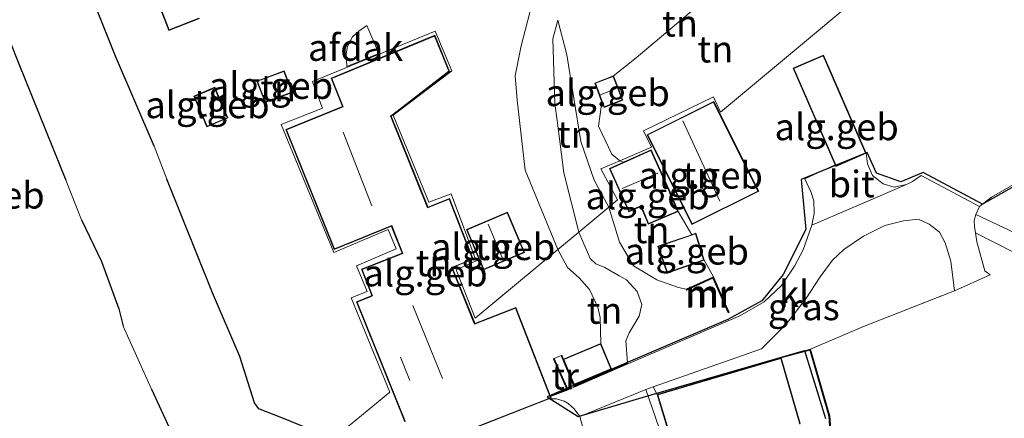
# Model space of a CAD drawing. Units: metres. Extents: x 203147 to 210003, y 449998 to 456250.
# Drawn here: x 204304 to 204396, y 450449 to 450486 of the extents above; entities that cross this region are included whole.
import ezdxf
from ezdxf.enums import TextEntityAlignment as Align

# ---------------------------------------------------------------- set-up
doc = ezdxf.new("R2010")
doc.units = ezdxf.units.M
doc.linetypes.add('IE-TERREINAFSCHEIDING', pattern=[10, 8, -2])
for name, color, linetype, lineweight in [('B-ME-AL-OVERIG-GV-B6', 7, 'BV-GELEIDERAIL', 18), ('B-ME-GW-KRUINLIJN-L-B1', 93, 'Continuous', 18), ('B-ME-GW-TEENLIJN-L-B1', 93, 'Continuous', 18), ('B-ME-IE-GRASLAND-GV-B6', 93, 'Continuous', 18), ('B-ME-IE-GRONDWERKLIJN-GROND_INGERICHT-GV-B6', 253, 'Continuous', 18), ('B-ME-IE-HULPGEOMETRIE-L-B1', 53, 'Continuous', 18), ('B-ME-IE-TERREINAFSCHEIDING-DOORGANG-L-B1', 8, 'IE-TERREINAFSCHEIDING-KUNSTMATIG-OPEN', 18), ('B-ME-IE-TERREINAFSCHEIDING-RASTERHEKWERK-L-B1', 8, 'IE-TERREINAFSCHEIDING', 18), ('B-ME-KG-KADASTRAAL-DAKRAND-L-B1', 13, 'Continuous', 18), ('B-ME-KG-KADASTRAAL-NOKLIJN-L-B1', 13, 'Continuous', 18), ('B-ME-MW-MUUR-GV-B6', 8, 'IE-TERREINAFSCHEIDING-KUNSTMATIG', 18), ('B-ME-MW-MUUR-L-B1', 8, 'IE-TERREINAFSCHEIDING-KUNSTMATIG', 18), ('B-ME-OG-BEBOUWING-GV-B6', 173, 'Continuous', 18), ('B-ME-VH-VERH_SOORT-BETON-OVERIG-GV-B6', 8, 'IE-TERREINAFSCHEIDING-NATUURLIJK-HOUTWAL', 18), ('B-ME-VH-VERH_SOORT-BITUMEN-GV-B6', 8, 'IE-TERREINAFSCHEIDING-NATUURLIJK-HOUTWAL', 18), ('B-ME-VH-VERH_SOORT-GV-B6', 8, 'Continuous', 18), ('B-ME-VH-VERH_SOORT-KLINKERS-GV-B6', 8, 'IE-TERREINAFSCHEIDING-NATUURLIJK-HOUTWAL', 18), ('B-ME-VH-VERH_SOORT-ONVERHARD-GV-B6', 8, 'Continuous', 18)]:
    doc.layers.add(name, color=color, linetype=linetype, lineweight=lineweight)
doc.layers.add('B-ME-IE-TERREINAFSCHEIDING-HAAG-L-B1', color=10, linetype='Continuous')
doc.layers.add('B-ME-KG-KADASTRAAL-OPNAMEDTMGRENS-L-B1', color=10, linetype='Continuous')
doc.styles.add('NLCS-ISO', font='NLCS-ISO.TTF')
doc.linetypes.add('BV-GELEIDERAIL', pattern='A,10,-3,[108,NLCS.SHX,S=1,R=0,X=0,Y=0],-3', length=16)
doc.linetypes.add('IE-TERREINAFSCHEIDING-KUNSTMATIG', pattern='A,4,[82,NLCS.SHX,S=0.75,R=90,X=0,Y=0],4,-2', length=10)
doc.linetypes.add('IE-TERREINAFSCHEIDING-KUNSTMATIG-OPEN', pattern='A,7,-1.5,[67,NLCS.SHX,S=0.75,R=0,X=0,Y=0],-1.5', length=10)
doc.linetypes.add('IE-TERREINAFSCHEIDING-NATUURLIJK-HOUTWAL', pattern='A,7,-1.5,[67,NLCS.SHX,S=0.75,R=45,X=0,Y=0],-1.5,7,-1.5,[70,NLCS.SHX,S=0.75,R=0,X=0,Y=0],-1.5', length=20)

msp = doc.modelspace()

# ---------------------------------------------------------------- linework, layer by layer
at = {"layer": 'B-ME-AL-OVERIG-GV-B6'}
msp.add_polyline3d([(204362.706, 450451.487, 11.833), (204363.931, 450447.854, 11.8083), (204364.363, 450438.768, 11.84), (204361.979, 450439.181, 11.8146), (204361.675, 450437.281, 11.8146), (204357.939, 450437.452, 11.7631), (204358.003, 450441.374, 11.7859), (204357.59, 450444.958, 11.772), (204356.473, 450448.965, 11.773), (204362.706, 450451.487, 11.833)], dxfattribs=at)
at = {"layer": 'B-ME-GW-KRUINLIJN-L-B1'}
for points in [[(204354.421, 450464.648, 12.823), (204351.352, 450472.113, 12.59), (204350.601, 450478.699, 12.533), (204350.4059, 450480.9982, 12.2449), (204350.9757, 450483.8147, 12.0528), (204352.1977, 450488.5479, 12.654)], [(204359.196, 450468.654, 11.785), (204357.825, 450471.195, 11.719), (204356.59, 450474.83, 11.702), (204355.278, 450482.969, 11.892), (204354.406, 450486.24, 11.913)], [(204359.196, 450468.654, 11.785), (204360.216, 450465.353, 11.839), (204361.536, 450463.143, 11.901), (204363.728, 450461.805, 11.817), (204365.754, 450461.078, 11.766), (204366.49, 450460.946, 11.722)], [(204354.421, 450464.648, 12.823), (204355.336, 450462.976, 12.777), (204356.417, 450462.004, 12.716), (204357.395, 450460.892, 12.592), (204358.182, 450459.239, 12.454), (204358.397, 450458.279, 12.604), (204358.4492, 450455.8322, 12.5991)]]:
    msp.add_polyline3d(points, dxfattribs=at)
at = {"layer": 'B-ME-GW-TEENLIJN-L-B1'}
for p, q in [((204360.241, 450473.014, 10.925), (204360.603, 450472.872, 10.925)), ((204367.0013, 450466.0571, 10.7311), (204365.7191, 450468.227, 10.7311)), ((204369.053, 450462.087, 10.679), (204368.1694, 450463.6566, 10.7311))]:
    msp.add_line(p, q, dxfattribs=at)
for points in [[(204389.674, 450494.259, 11.132), (204388.068, 450497.017, 11.44), (204386.493, 450498.18, 11.601), (204384.962, 450497.813, 11.65), (204377.431, 450493.845, 11.557), (204367.946, 450487.878, 11.604), (204361.788, 450482.697, 11.163), (204359.6575, 450480.9949, 11.1164)], [(204354.406, 450486.24, 11.913), (204353.931, 450484.481, 11.855), (204354.145, 450478.371, 11.927), (204354.3499, 450476.8058, 11.5909), (204354.996, 450471.871, 11.855), (204356.386, 450466.296, 11.814)], [(204358.5668, 450478.5208, 11.1164), (204358.233, 450476.274, 11.07), (204359.503, 450473.614, 11.04), (204360.241, 450473.014, 10.925)], [(204360.966, 450454.01, 11.85), (204360.816, 450456.06, 11.962), (204361.112, 450456.827, 11.957), (204362.069, 450458.403, 11.93), (204362.302, 450459.497, 11.861), (204361.867, 450460.706, 11.818), (204360.882, 450461.801, 11.855), (204360.176, 450462.201, 11.898), (204358.832, 450462.984, 11.879), (204357.983, 450463.327, 11.832), (204357.462, 450463.808, 11.818), (204356.386, 450466.296, 11.814)]]:
    msp.add_polyline3d(points, dxfattribs=at)
at = {"layer": 'B-ME-IE-GRASLAND-GV-B6'}
for points in [[(204398.9082, 450465.5225, 9.5027), (204393.734, 450467.955, 9.636), (204394.076, 450468.718, 9.675), (204395.2, 450469.6, 9.548), (204398.459, 450471.472, 9.56)], [(204391.708, 450460.777, 9.654), (204383.149, 450457.418, 9.979), (204378.186, 450455.297, 10.286), (204375.408, 450454.54, 10.916), (204375.431, 450454.464, 11.873), (204363.77, 450451.023, 11.873), (204363.38, 450451.76, 11.84), (204373.558, 450455.337, 11.036), (204375.875, 450457.634, 10.778), (204377.735, 450460.022, 10.359), (204379.069, 450462.094, 10.126), (204380.236, 450463.647, 10.078), (204381.308, 450464.673, 10.046), (204383.154, 450465.909, 9.961), (204385.169, 450466.906, 9.861), (204386.933, 450467.373, 9.769), (204388.339, 450467.51, 9.725), (204389.333, 450467.045, 9.629), (204390.302, 450466.306, 9.59), (204390.834, 450465.296, 9.569), (204391.357, 450463.579, 9.557), (204391.708, 450460.777, 9.654)], [(204380.86, 450436.774, 10.221), (204380.004, 450449.013, 10.109), (204378.186, 450455.297, 10.286), (204383.149, 450457.418, 9.979), (204391.708, 450460.777, 9.654), (204395.076, 450462.276, 9.572), (204394.558, 450462.666, 9.521), (204393.824, 450465.399, 9.551), (204393.6829, 450466.2307, 9.5757), (204400.8912, 450462.5552, 9.5026)]]:
    msp.add_polyline3d(points, dxfattribs=at)
at = {"layer": 'B-ME-IE-GRONDWERKLIJN-GROND_INGERICHT-GV-B6'}
for points in [[(204389.674, 450494.259, 11.132), (204369.699, 450477.59, 10.722), (204369.044, 450479.026, 10.722), (204362.472, 450475.819, 10.722), (204363.208, 450474.272, 10.925), (204360.241, 450473.014, 10.925), (204359.503, 450473.614, 11.04), (204358.233, 450476.274, 11.07), (204358.5668, 450478.5208, 11.1164), (204358.6805, 450478.2221, 11.1164), (204358.7573, 450478.0203, 11.1164), (204360.5326, 450478.6961, 11.1164), (204359.6575, 450480.9949, 11.1164), (204361.788, 450482.697, 11.163), (204367.946, 450487.878, 11.604), (204377.431, 450493.845, 11.557), (204384.962, 450497.813, 11.65), (204386.493, 450498.18, 11.601), (204388.068, 450497.017, 11.44), (204389.674, 450494.259, 11.132)], [(204331.0009, 450447.7898, 11.7408), (204328.4598, 450448.8504, 11.7855), (204326.3069, 450449.6882, 11.8703), (204325.9086, 450450.2344, 11.8934), (204324.5123, 450454.5991, 12.0094), (204321.938, 450460.6016, 12.1871), (204317.6556, 450471.2789, 12.303), (204316.4682, 450474.3956, 12.3648), (204312.8165, 450482.8494, 12.6585), (204308.3679, 450493.9945, 12.9213)], [(204398.459, 450471.472, 9.56), (204395.2, 450469.6, 9.548), (204394.076, 450468.718, 9.675), (204388.592, 450471.622, 9.832), (204387.768, 450471.056, 9.852), (204387.191, 450470.761, 9.86), (204386.039, 450470.526, 9.986), (204385.015, 450470.839, 10.035), (204384.014, 450471.615, 10.113), (204383.523, 450472.713, 10.238), (204383.406, 450473.708, 10.401), (204379.383, 450482.946, 10.401), (204376.54, 450481.708, 10.401), (204380.501, 450472.614, 10.386), (204377.636, 450471.306, 10.418), (204378.249, 450470.036, 10.28), (204378.491, 450469.246, 10.234), (204378.523, 450468.037, 10.183), (204378.284, 450466.951, 10.076), (204377.498, 450464.642, 10.168), (204376.66, 450463.112, 10.27), (204375.434, 450461.289, 10.433), (204373.818, 450459.741, 10.712), (204371.534, 450458.423, 11.037), (204361.007, 450453.915, 11.85), (204360.966, 450454.01, 11.85), (204360.816, 450456.06, 11.962), (204361.112, 450456.827, 11.957), (204362.069, 450458.403, 11.93), (204362.302, 450459.497, 11.861), (204361.867, 450460.706, 11.818), (204360.882, 450461.801, 11.855), (204360.176, 450462.201, 11.898), (204358.832, 450462.984, 11.879), (204357.983, 450463.327, 11.832), (204357.462, 450463.808, 11.818), (204356.386, 450466.296, 11.814), (204359.196, 450468.654, 11.785), (204360.216, 450465.353, 11.839), (204361.536, 450463.143, 11.901), (204363.728, 450461.805, 11.817), (204365.754, 450461.078, 11.766), (204366.49, 450460.946, 11.722), (204366.531, 450460.854, 11.959), (204369.002, 450461.955, 11.959), (204370.442, 450458.724, 11.959), (204370.534, 450458.765, 11.959), (204370.289, 450459.314, 10.882), (204369.053, 450462.087, 10.679), (204368.1694, 450463.6566, 10.7311), (204367.389, 450466.1873, 10.7311), (204367.0013, 450466.0571, 10.7311), (204365.7191, 450468.227, 10.7311), (204365.0054, 450470.0028, 10.751), (204363.199, 450474.036, 10.751), (204360.603, 450472.872, 10.925), (204360.241, 450473.014, 10.925), (204363.208, 450474.272, 10.925), (204362.472, 450475.819, 10.722), (204369.044, 450479.026, 10.722), (204369.699, 450477.59, 10.722), (204389.674, 450494.259, 11.132)], [(204315.706, 450490.768, 12.985), (204317.832, 450485.268, 12.985), (204320.73, 450486.386, 12.985)], [(204352.1977, 450488.5479, 12.654), (204350.9757, 450483.8147, 12.0528), (204350.4059, 450480.9982, 12.2449), (204350.601, 450478.699, 12.533), (204351.352, 450472.113, 12.59), (204354.421, 450464.648, 12.823), (204346.658, 450458.207, 12.935), (204344.858, 450462.759, 12.935), (204346.741, 450463.608, 12.935), (204344.381, 450469.883, 12.81), (204342.276, 450469.111, 12.81), (204338.936, 450477.297, 12.807), (204344.452, 450481.451, 12.807), (204342.888, 450485.201, 12.807), (204331.337, 450480.451, 12.807), (204331.41, 450480.259, 12.807), (204332.274, 450477.956, 12.807), (204328.395, 450476.419, 12.807), (204333.349, 450464.393, 12.821), (204338.46, 450466.556, 12.821), (204339.208, 450464.716, 12.821), (204335.492, 450463.114, 12.821), (204336.488, 450460.722, 12.821), (204334.988, 450460.132, 12.821), (204338.615, 450451.262, 12.821), (204332.748, 450446.4137, 11.745)], [(204367.946, 450487.878, 11.604), (204361.788, 450482.697, 11.163), (204359.6575, 450480.9949, 11.1164), (204357.8822, 450480.3191, 11.1164), (204358.5668, 450478.5208, 11.1164), (204358.233, 450476.274, 11.07), (204359.503, 450473.614, 11.04), (204360.241, 450473.014, 10.925), (204358.444, 450472.253, 10.925), (204360.014, 450469.338, 10.925), (204359.196, 450468.654, 11.785), (204357.825, 450471.195, 11.719), (204356.59, 450474.83, 11.702), (204355.278, 450482.969, 11.892), (204354.406, 450486.24, 11.913), (204353.931, 450484.481, 11.855), (204354.145, 450478.371, 11.927), (204354.3499, 450476.8058, 11.5909), (204354.996, 450471.871, 11.855), (204356.386, 450466.296, 11.814), (204354.421, 450464.648, 12.823), (204351.352, 450472.113, 12.59), (204350.601, 450478.699, 12.533), (204350.4059, 450480.9982, 12.2449), (204350.9757, 450483.8147, 12.0528), (204352.1977, 450488.5479, 12.654)], [(204359.196, 450468.654, 11.785), (204356.386, 450466.296, 11.814), (204354.996, 450471.871, 11.855), (204354.3499, 450476.8058, 11.5909), (204354.145, 450478.371, 11.927), (204353.931, 450484.481, 11.855), (204354.406, 450486.24, 11.913), (204355.278, 450482.969, 11.892), (204356.59, 450474.83, 11.702), (204357.825, 450471.195, 11.719), (204359.196, 450468.654, 11.785)], [(204332.748, 450446.4137, 11.745), (204338.615, 450451.262, 12.821), (204334.988, 450460.132, 12.821), (204336.488, 450460.722, 12.821), (204335.492, 450463.114, 12.821), (204339.208, 450464.716, 12.821), (204338.46, 450466.556, 12.821), (204333.349, 450464.393, 12.821), (204328.395, 450476.419, 12.807), (204332.274, 450477.956, 12.807), (204331.41, 450480.259, 12.807), (204331.337, 450480.451, 12.807), (204342.888, 450485.201, 12.807), (204344.452, 450481.451, 12.807), (204338.936, 450477.297, 12.807), (204342.276, 450469.111, 12.81), (204344.381, 450469.883, 12.81), (204346.741, 450463.608, 12.935), (204344.858, 450462.759, 12.935), (204346.658, 450458.207, 12.935), (204354.421, 450464.648, 12.823), (204355.336, 450462.976, 12.777), (204356.417, 450462.004, 12.716), (204357.395, 450460.892, 12.592), (204358.182, 450459.239, 12.454), (204358.397, 450458.279, 12.604), (204358.4492, 450455.8322, 12.5991), (204354.9471, 450454.3575, 12.5991)], [(204354.9471, 450454.3575, 12.5991), (204354.7991, 450454.7185, 12.5991), (204354.7145, 450454.6817, 12.5991), (204354.087, 450454.405, 12.5991), (204353.996, 450454.365, 12.5991), (204355.249, 450451.529, 12.919), (204353.7, 450450.938, 12.904), (204350.46, 450459.21, 12.61), (204346.615, 450457.705, 12.61), (204346.568, 450457.816, 12.61), (204344.491, 450462.962, 12.61), (204344.577, 450462.997, 12.61), (204346.466, 450463.74, 12.61), (204344.221, 450469.453, 12.61), (204342.202, 450468.659, 12.61), (204342.152, 450468.771, 12.61), (204338.765, 450477.148, 12.61), (204338.748, 450477.202, 12.61), (204344.225, 450481.404, 12.61), (204342.846, 450484.802, 12.61), (204333.116, 450480.771, 12.61), (204334.161, 450478.108, 12.61), (204334.077, 450478.072, 12.61), (204328.832, 450475.946, 12.61), (204333.399, 450464.671, 12.61), (204338.776, 450466.85, 12.61), (204338.818, 450466.735, 12.61), (204339.773, 450464.308, 12.61), (204335.965, 450462.81, 12.61), (204336.942, 450460.336, 12.61), (204336.854, 450460.296, 12.61), (204335.482, 450459.742, 12.61), (204340.028, 450448.467, 12.61)], [(204303.7449, 450482.1268, 12.8165), (204308.1668, 450471.1685, 12.506), (204309.6374, 450467.4669, 12.4715), (204311.5085, 450463.524, 12.4163), (204313.1251, 450459.0694, 12.2438), (204313.5615, 450457.4518, 12.2024), (204316.2026, 450451.5153, 12.1162), (204318.2238, 450447.168, 11.9081), (204318.3129, 450446.7316, 11.8866), (204318.2421, 450446.3472, 11.8866), (204317.8846, 450445.7951, 11.8866), (204316.7677, 450444.7715, 11.8507), (204316.0159, 450443.4437, 11.7933), (204316.0044, 450442.3538, 11.8005), (204315.8915, 450439.9709, 11.7862), (204316.3621, 450436.0131, 11.779), (204316.5377, 450435.4147, 11.4839), (204316.1957, 450435.2408, 11.4574), (204307.1535, 450431.6668, 11.4794), (204298.5048, 450428.3189, 11.6646)], [(204329.458, 450479.428, 12.602), (204328.678, 450481.456, 12.602), (204326.102, 450480.504, 12.602), (204326.883, 450478.476, 12.602), (204329.458, 450479.428, 12.602)], [(204322.1543, 450479.9132, 12.6633), (204320.2009, 450479.0827, 12.6633), (204321.4265, 450476.2, 12.6633), (204323.3799, 450477.0305, 12.6633), (204322.1543, 450479.9132, 12.6633)], [(204367.031, 450467.012, 10.507), (204373.3, 450470.14, 10.507), (204369.089, 450478.581, 10.507), (204362.82, 450475.454, 10.507), (204367.031, 450467.012, 10.507)], [(204368.1694, 450463.6566, 10.7311), (204369.053, 450462.087, 10.679), (204366.49, 450460.946, 11.722), (204365.754, 450461.078, 11.766), (204363.728, 450461.805, 11.817), (204361.536, 450463.143, 11.901), (204360.216, 450465.353, 11.839), (204359.196, 450468.654, 11.785), (204360.014, 450469.338, 10.925), (204358.444, 450472.253, 10.925), (204360.241, 450473.014, 10.925), (204360.603, 450472.872, 10.925), (204359.273, 450472.275, 10.751), (204361.094, 450468.216, 10.751), (204362.2234, 450468.7224, 10.9892), (204362.821, 450467.2907, 11.7984), (204362.9182, 450467.0578, 11.7984), (204365.7191, 450468.227, 10.7311), (204367.0013, 450466.0571, 10.7311), (204363.8293, 450464.9923, 10.7311), (204364.6901, 450462.4282, 10.7311), (204368.1694, 450463.6566, 10.7311)], [(204347.432, 450462.75, 12.604), (204351.283, 450464.376, 12.604), (204349.682, 450468.173, 12.604), (204345.831, 450466.547, 12.604), (204347.432, 450462.75, 12.604)], [(204360.966, 450454.01, 11.85), (204359.4865, 450453.3708, 12.5991), (204355.9806, 450451.8367, 12.5991), (204355.9423, 450451.93, 12.5991), (204359.4674, 450453.4144, 12.5991), (204358.4492, 450455.8322, 12.5991), (204358.397, 450458.279, 12.604), (204358.182, 450459.239, 12.454), (204357.395, 450460.892, 12.592), (204356.417, 450462.004, 12.716), (204355.336, 450462.976, 12.777), (204354.421, 450464.648, 12.823), (204356.386, 450466.296, 11.814), (204357.462, 450463.808, 11.818), (204357.983, 450463.327, 11.832), (204358.832, 450462.984, 11.879), (204360.176, 450462.201, 11.898), (204360.882, 450461.801, 11.855), (204361.867, 450460.706, 11.818), (204362.302, 450459.497, 11.861), (204362.069, 450458.403, 11.93), (204361.112, 450456.827, 11.957), (204360.816, 450456.06, 11.962), (204360.966, 450454.01, 11.85)]]:
    msp.add_polyline3d(points, dxfattribs=at)
at = {"layer": 'B-ME-IE-HULPGEOMETRIE-L-B1'}
msp.add_polyline3d([(204332.748, 450446.4137, 11.745), (204338.615, 450451.262, 12.821), (204334.988, 450460.132, 12.821), (204336.488, 450460.722, 12.821), (204335.492, 450463.114, 12.821), (204339.208, 450464.716, 12.821), (204338.46, 450466.556, 12.821), (204333.349, 450464.393, 12.821), (204328.395, 450476.419, 12.807), (204332.274, 450477.956, 12.807), (204331.41, 450480.259, 12.807), (204331.337, 450480.451, 12.807), (204342.888, 450485.201, 12.807), (204344.452, 450481.451, 12.807), (204338.936, 450477.297, 12.807), (204342.276, 450469.111, 12.81), (204344.381, 450469.883, 12.81), (204346.741, 450463.608, 12.935), (204344.858, 450462.759, 12.935), (204346.658, 450458.207, 12.935), (204354.421, 450464.648, 12.823), (204356.386, 450466.296, 11.814), (204359.196, 450468.654, 11.785), (204360.014, 450469.338, 10.925), (204358.444, 450472.253, 10.925), (204360.241, 450473.014, 10.925), (204363.208, 450474.272, 10.925), (204362.472, 450475.819, 10.722), (204369.044, 450479.026, 10.722), (204369.699, 450477.59, 10.722), (204389.674, 450494.259, 11.132)], dxfattribs=at)
at = {"layer": 'B-ME-IE-TERREINAFSCHEIDING-DOORGANG-L-B1'}
for p, q in [((204377.636, 450471.306, 10.418), (204380.501, 450472.614, 10.386)), ((204391.708, 450460.777, 9.654), (204395.076, 450462.276, 9.572))]:
    msp.add_line(p, q, dxfattribs=at)
at = {"layer": 'B-ME-IE-TERREINAFSCHEIDING-HAAG-L-B1'}
for points in [[(204316.4682, 450474.3956, 12.3648), (204312.8165, 450482.8494, 12.6585), (204308.3679, 450493.9945, 12.9213), (204308.0021, 450495.1749, 13.0604), (204308.1623, 450496.1771, 13.1299), (204308.6433, 450497.0829, 13.1917), (204310.8674, 450498.6841, 13.2149), (204311.2806, 450498.9233, 13.2227)], [(204294.8074, 450492.2274, 12.9959), (204295.922, 450492.4839, 12.989), (204297.2617, 450492.7071, 12.9959), (204298.0389, 450492.6472, 13.0097), (204298.6371, 450492.4565, 13.0166), (204299.377, 450492.0386, 13.0304), (204299.9657, 450491.2332, 13.0511), (204300.8487, 450489.3275, 13.0442), (204303.7449, 450482.1268, 12.8165), (204308.1668, 450471.1685, 12.506)], [(204332.748, 450446.4137, 11.745), (204332.5825, 450446.607, 11.7408), (204331.0009, 450447.7898, 11.7408), (204328.4598, 450448.8504, 11.7855), (204326.3069, 450449.6882, 11.8703), (204325.9086, 450450.2344, 11.8934), (204324.5123, 450454.5991, 12.0094), (204321.938, 450460.6016, 12.1871), (204317.6556, 450471.2789, 12.303)], [(204309.6374, 450467.4669, 12.4715), (204311.5085, 450463.524, 12.4163), (204313.1251, 450459.0694, 12.2438), (204313.5615, 450457.4518, 12.2024)], [(204316.2026, 450451.5153, 12.1162), (204318.2238, 450447.168, 11.9081), (204318.3129, 450446.7316, 11.8866), (204318.2421, 450446.3472, 11.8866), (204317.8846, 450445.7951, 11.8866), (204316.7677, 450444.7715, 11.8507), (204316.0159, 450443.4437, 11.7933), (204316.0044, 450442.3538, 11.8005), (204315.8915, 450439.9709, 11.7862)]]:
    msp.add_polyline3d(points, dxfattribs=at)
at = {"layer": 'B-ME-IE-TERREINAFSCHEIDING-RASTERHEKWERK-L-B1'}
msp.add_polyline3d([(204378.186, 450455.297, 10.286), (204383.149, 450457.418, 9.979), (204391.708, 450460.777, 9.654)], dxfattribs=at)
at = {"layer": 'B-ME-KG-KADASTRAAL-DAKRAND-L-B1'}
for points in [[(204315.771, 450490.74, 15.617), (204317.861, 450485.331, 15.65), (204320.666, 450486.415, 15.618)], [(204344.166, 450481.42, 15.591), (204342.819, 450484.736, 15.667), (204333.179, 450480.744, 15.239), (204334.226, 450478.078, 15.238), (204334.087, 450478.022, 17.984), (204328.896, 450475.919, 17.958), (204333.427, 450464.737, 17.949), (204338.801, 450466.914, 17.975), (204338.856, 450466.775, 15.219), (204339.837, 450464.28, 15.203), (204336.028, 450462.782, 15.228), (204337.003, 450460.302, 15.202), (204336.864, 450460.246, 17.96), (204335.546, 450459.714, 17.958), (204340.055, 450448.533, 17.821)], [(204380.589, 450472.536, 12.947), (204376.606, 450481.682, 12.945), (204379.357, 450482.88, 12.987), (204383.34, 450473.734, 12.988), (204380.589, 450472.536, 12.947)], [(204326.166, 450480.477, 14.9321), (204328.648, 450481.3941, 15.0428), (204329.395, 450479.455, 14.3741), (204326.913, 450478.537, 14.2631), (204326.166, 450480.477, 14.9321)], [(204341.327, 450445.872, 15.146), (204353.73, 450450.729, 15.205), (204350.432, 450459.144, 15.518), (204346.587, 450457.638, 15.499), (204346.53, 450457.777, 17.898), (204344.427, 450462.992, 17.964), (204344.567, 450463.047, 15.207), (204346.403, 450463.768, 15.209), (204344.193, 450469.388, 15.216), (204342.171, 450468.593, 15.218), (204342.114, 450468.732, 17.992), (204338.838, 450476.822, 17.999), (204338.679, 450477.211, 15.199), (204338.889, 450477.371, 15.199), (204344.166, 450481.42, 15.591)], [(204358.7863, 450478.0848, 12.8718), (204357.9467, 450480.2901, 12.938), (204359.6285, 450480.9304, 12.938), (204360.4681, 450478.7251, 12.938), (204358.7863, 450478.0848, 12.8718)], [(204320.2665, 450479.0562, 14.8609), (204321.4529, 450476.2656, 14.8609), (204323.3143, 450477.0569, 14.8609), (204322.1278, 450479.8476, 14.8609), (204320.2665, 450479.0562, 14.8609)], [(204367.053, 450467.08, 12.842), (204362.887, 450475.432, 12.884), (204369.067, 450478.514, 12.826), (204373.233, 450470.162, 12.784), (204367.053, 450467.08, 12.842)], [(204362.2496, 450468.7894, 12.8672), (204362.945, 450467.1232, 12.6631), (204365.6537, 450468.2539, 12.6159), (204364.9284, 450469.9915, 12.8219), (204364.954, 450470.003, 12.822), (204363.174, 450473.97, 12.957), (204359.339, 450472.25, 12.944), (204361.119, 450468.282, 12.809), (204362.1863, 450468.7612, 12.8128), (204362.2496, 450468.7894, 12.8672)], [(204347.458, 450462.816, 14.568), (204345.896, 450466.52, 14.739), (204349.655, 450468.107, 14.706), (204351.218, 450464.403, 14.535), (204347.458, 450462.816, 14.568)], [(204364.7213, 450462.4923, 12.975), (204363.8927, 450464.9608, 12.6173), (204367.3563, 450466.1236, 12.6173), (204368.1075, 450463.6878, 12.8707), (204364.7213, 450462.4923, 12.975)], [(204358.4225, 450455.7668, 14.7635), (204359.4019, 450453.4411, 14.7461), (204355.962, 450451.9925, 14.5896), (204354.9826, 450454.3181, 14.5722), (204358.4225, 450455.7668, 14.7635)], [(204377.157, 450448.237, 20.495), (204375.397, 450454.401, 20.58), (204363.832, 450450.989, 20.586), (204364.812, 450447.713, 20.536)]]:
    msp.add_polyline3d(points, dxfattribs=at)
at = {"layer": 'B-ME-KG-KADASTRAAL-NOKLIJN-L-B1'}
for p, q in [((204358.4435, 450479.1973, 13.352), (204359.8882, 450479.806, 13.3371)), ((204369.657, 450469.216, 14.104), (204366.174, 450476.773, 14.175)), ((204334.223, 450475.7, 21.13), (204336.915, 450468.761, 21.088)), ((204363.822, 450471.828, 13.486), (204360.458, 450470.394, 13.432)), ((204349.185, 450463.905, 15.175), (204347.879, 450467.044, 15.204)), ((204340.771, 450459.413, 21.125), (204343.559, 450452.532, 21.104)), ((204339.617, 450454.552, 19.241), (204340.513, 450452.36, 19.241))]:
    msp.add_line(p, q, dxfattribs=at)
at = {"layer": 'B-ME-KG-KADASTRAAL-OPNAMEDTMGRENS-L-B1'}
msp.add_polyline3d([(204399.7491, 450471.9753, 10.2643), (204394.3394, 450468.9369, 9.7988), (204388.7707, 450471.8979, 9.9708), (204386.6579, 450471.0259, 9.9278), (204384.3857, 450471.8557, 10.0998), (204383.5061, 450473.7935, 10.4008), (204377.2869, 450471.2309, 10.3148), (204377.7246, 450466.5364, 10.2718), (204375.611, 450462.304, 10.7018), (204373.6044, 450459.8495, 10.9168), (204370.4008, 450458.0901, 11.0888), (204353.4273, 450450.8253, 11.9058), (204356.3257, 450448.9453, 11.9058), (204363.194, 450450.9829, 11.9058), (204377.6079, 450455.1744, 12.2068), (204379.5828, 450448.7805, 12.2068)], dxfattribs=at)
at = {"layer": 'B-ME-MW-MUUR-GV-B6'}
for points in [[(204366.49, 450460.946, 11.722), (204369.053, 450462.087, 10.679), (204370.289, 450459.314, 10.882), (204370.534, 450458.765, 11.959), (204370.442, 450458.724, 11.959), (204369.002, 450461.955, 11.959), (204366.531, 450460.854, 11.959), (204366.49, 450460.946, 11.722)], [(204363.19, 450399.75, 10.026), (204363.127, 450399.829, 11.96), (204367.106, 450403.615, 11.935), (204374.581, 450414.749, 11.848), (204379.078, 450426.107, 11.949), (204380.759, 450436.778, 11.949), (204379.905, 450448.995, 11.949), (204378.116, 450455.191, 11.949), (204375.431, 450454.464, 11.873), (204375.408, 450454.54, 10.916), (204378.186, 450455.297, 10.286), (204380.004, 450449.013, 10.109), (204380.86, 450436.774, 10.221), (204379.175, 450426.081, 10.182), (204374.669, 450414.703, 10.125), (204371.669, 450410.233, 10.021), (204371.035, 450409.289, 9.8), (204370.132, 450407.944, 10.146), (204367.183, 450403.55, 10.037), (204363.19, 450399.75, 10.026)], [(204353.737, 450450.845, 11.888), (204353.7, 450450.938, 12.904), (204355.249, 450451.529, 12.919), (204353.996, 450454.365, 12.5991), (204354.087, 450454.405, 12.5991), (204355.383, 450451.473, 11.888), (204353.737, 450450.845, 11.888)], [(204354.9471, 450454.3575, 12.5991), (204355.9423, 450451.93, 12.5991), (204355.9806, 450451.8367, 12.5991), (204359.4865, 450453.3708, 12.5991), (204360.966, 450454.01, 11.85), (204361.007, 450453.915, 11.85), (204355.9424, 450451.7267, 11.888), (204354.7145, 450454.6817, 12.5991), (204354.7991, 450454.7185, 12.5991), (204354.9471, 450454.3575, 12.5991)]]:
    msp.add_polyline3d(points, dxfattribs=at)
at = {"layer": 'B-ME-MW-MUUR-L-B1'}
for points in [[(204366.5105, 450460.9, 11.959), (204369.0275, 450462.0215, 11.959), (204370.488, 450458.7445, 11.959)], [(204366.531, 450460.854, 11.959), (204369.002, 450461.955, 11.959), (204370.442, 450458.724, 11.959)], [(204363.1639, 450399.7827, 11.9861), (204367.1432, 450403.5837, 11.935), (204374.624, 450414.7264, 11.848), (204379.1249, 450426.0942, 11.949), (204380.8076, 450436.7759, 11.949), (204379.9529, 450449.0035, 11.949), (204378.1516, 450455.2418, 11.949), (204375.4195, 450454.502, 11.873)], [(204353.7184, 450450.8918, 12.904), (204355.3156, 450451.5012, 12.919), (204354.0415, 450454.385, 12.5991)], [(204360.9865, 450453.9625, 11.85), (204359.5071, 450453.3234, 12.5991), (204355.9615, 450451.7817, 12.2436), (204354.8992, 450454.3379, 12.5991), (204354.7516, 450454.6979, 12.5991)]]:
    msp.add_polyline3d(points, dxfattribs=at)
at = {"layer": 'B-ME-OG-BEBOUWING-GV-B6'}
for points in [[(204320.73, 450486.386, 12.985), (204317.832, 450485.268, 12.985), (204315.706, 450490.768, 12.985)], [(204334.564, 450481.884, 14.727), (204334.525, 450483.052, 14.744), (204334.643, 450483.75, 14.733), (204335.109, 450484.666, 14.738), (204335.715, 450485.187, 14.738), (204336.473, 450485.717, 14.738), (204337.577, 450483.086, 14.766), (204334.564, 450481.884, 14.727)], [(204340.028, 450448.467, 12.61), (204335.482, 450459.742, 12.61), (204336.854, 450460.296, 12.61), (204336.942, 450460.336, 12.61), (204335.965, 450462.81, 12.61), (204339.773, 450464.308, 12.61), (204338.818, 450466.735, 12.61), (204338.776, 450466.85, 12.61), (204333.399, 450464.671, 12.61), (204328.832, 450475.946, 12.61), (204334.077, 450478.072, 12.61), (204334.161, 450478.108, 12.61), (204333.116, 450480.771, 12.61), (204342.846, 450484.802, 12.61), (204344.225, 450481.404, 12.61), (204338.748, 450477.202, 12.61), (204338.765, 450477.148, 12.61), (204342.152, 450468.771, 12.61), (204342.202, 450468.659, 12.61), (204344.221, 450469.453, 12.61), (204346.466, 450463.74, 12.61), (204344.577, 450462.997, 12.61), (204344.491, 450462.962, 12.61), (204346.568, 450457.816, 12.61), (204346.615, 450457.705, 12.61), (204350.46, 450459.21, 12.61), (204353.7, 450450.938, 12.904), (204353.737, 450450.845, 11.888)], [(204383.406, 450473.708, 10.401), (204380.563, 450472.47, 10.401), (204380.501, 450472.614, 10.386), (204376.54, 450481.708, 10.401), (204379.383, 450482.946, 10.401), (204383.406, 450473.708, 10.401)], [(204326.102, 450480.504, 12.602), (204328.678, 450481.456, 12.602), (204329.458, 450479.428, 12.602), (204326.883, 450478.476, 12.602), (204326.102, 450480.504, 12.602)], [(204359.6575, 450480.9949, 11.1164), (204360.5326, 450478.6961, 11.1164), (204358.7573, 450478.0203, 11.1164), (204358.6805, 450478.2221, 11.1164), (204358.5668, 450478.5208, 11.1164), (204357.8822, 450480.3191, 11.1164), (204359.6575, 450480.9949, 11.1164)], [(204320.2009, 450479.0827, 12.6633), (204322.1543, 450479.9132, 12.6633), (204323.3799, 450477.0305, 12.6633), (204321.4265, 450476.2, 12.6633), (204320.2009, 450479.0827, 12.6633)], [(204367.031, 450467.012, 10.507), (204362.82, 450475.454, 10.507), (204369.089, 450478.581, 10.507), (204373.3, 450470.14, 10.507), (204367.031, 450467.012, 10.507)], [(204365.7191, 450468.227, 10.7311), (204362.9182, 450467.0578, 11.7984), (204362.821, 450467.2907, 11.7984), (204362.2234, 450468.7224, 10.9892), (204361.094, 450468.216, 10.751), (204359.273, 450472.275, 10.751), (204360.603, 450472.872, 10.925), (204363.199, 450474.036, 10.751), (204365.0054, 450470.0028, 10.751), (204365.7191, 450468.227, 10.7311)], [(204347.432, 450462.75, 12.604), (204345.831, 450466.547, 12.604), (204349.682, 450468.173, 12.604), (204351.283, 450464.376, 12.604), (204347.432, 450462.75, 12.604)], [(204368.1694, 450463.6566, 10.7311), (204364.6901, 450462.4282, 10.7311), (204363.8293, 450464.9923, 10.7311), (204367.0013, 450466.0571, 10.7311), (204367.389, 450466.1873, 10.7311), (204368.1694, 450463.6566, 10.7311)], [(204354.9471, 450454.3575, 12.5991), (204358.4492, 450455.8322, 12.5991), (204359.4674, 450453.4144, 12.5991), (204355.9423, 450451.93, 12.5991), (204354.9471, 450454.3575, 12.5991)], [(204355.383, 450451.473, 11.888), (204354.087, 450454.405, 12.5991), (204354.7145, 450454.6817, 12.5991), (204355.9424, 450451.7267, 11.888), (204355.383, 450451.473, 11.888)], [(204364.763, 450447.704, 11.873), (204363.77, 450451.023, 11.873), (204375.431, 450454.464, 11.873)], [(204375.431, 450454.464, 11.873), (204377.194, 450448.291, 11.873)], [(204353.737, 450450.845, 11.888), (204353.793, 450450.701, 12.61), (204353.56, 450450.61, 11.888), (204341.299, 450445.806, 11.7115)]]:
    msp.add_polyline3d(points, dxfattribs=at)
at = {"layer": 'B-ME-VH-VERH_SOORT-BETON-OVERIG-GV-B6'}
msp.add_polyline3d([(204377.194, 450448.291, 11.873), (204375.431, 450454.464, 11.873), (204378.116, 450455.191, 11.949), (204379.905, 450448.995, 11.949), (204380.759, 450436.778, 11.949)], dxfattribs=at)
at = {"layer": 'B-ME-VH-VERH_SOORT-BITUMEN-GV-B6'}
msp.add_polyline3d([(204387.191, 450470.761, 9.86), (204378.284, 450466.951, 10.076), (204378.523, 450468.037, 10.183), (204378.491, 450469.246, 10.234), (204378.249, 450470.036, 10.28), (204377.636, 450471.306, 10.418), (204380.501, 450472.614, 10.386), (204380.563, 450472.47, 10.401), (204383.406, 450473.708, 10.401), (204383.523, 450472.713, 10.238), (204384.014, 450471.615, 10.113), (204385.015, 450470.839, 10.035), (204386.039, 450470.526, 9.986), (204387.191, 450470.761, 9.86)], dxfattribs=at)
at = {"layer": 'B-ME-VH-VERH_SOORT-GV-B6'}
for points in [[(204308.3679, 450493.9945, 12.9213), (204312.8165, 450482.8494, 12.6585), (204316.4682, 450474.3956, 12.3648), (204317.6556, 450471.2789, 12.303), (204321.938, 450460.6016, 12.1871), (204324.5123, 450454.5991, 12.0094), (204325.9086, 450450.2344, 11.8934), (204326.3069, 450449.6882, 11.8703), (204328.4598, 450448.8504, 11.7855), (204331.0009, 450447.7898, 11.7408), (204332.5825, 450446.607, 11.7408), (204332.748, 450446.4137, 11.745), (204307.899, 450425.905, 11.83), (204307.4693, 450425.4997, 11.7947), (204300.94, 450419.777, 11.664)], [(204298.5048, 450428.3189, 11.6646), (204307.1535, 450431.6668, 11.4794), (204316.1957, 450435.2408, 11.4574), (204316.5377, 450435.4147, 11.4839), (204316.3621, 450436.0131, 11.779), (204315.8915, 450439.9709, 11.7862), (204316.0044, 450442.3538, 11.8005), (204316.0159, 450443.4437, 11.7933), (204316.7677, 450444.7715, 11.8507), (204317.8846, 450445.7951, 11.8866), (204318.2421, 450446.3472, 11.8866), (204318.3129, 450446.7316, 11.8866), (204318.2238, 450447.168, 11.9081), (204316.2026, 450451.5153, 12.1162), (204313.5615, 450457.4518, 12.2024), (204313.1251, 450459.0694, 12.2438), (204311.5085, 450463.524, 12.4163), (204309.6374, 450467.4669, 12.4715), (204308.1668, 450471.1685, 12.506), (204303.7449, 450482.1268, 12.8165)], [(204363.931, 450447.854, 11.8083), (204362.706, 450451.487, 11.833), (204363.38, 450451.76, 11.84), (204363.77, 450451.023, 11.873), (204364.763, 450447.704, 11.873)], [(204341.299, 450445.806, 11.7115), (204353.56, 450450.61, 11.888), (204354.289, 450450.623, 11.888), (204355, 450450.407, 11.888), (204355.399, 450450.183, 11.888), (204355.952, 450449.679, 11.888), (204356.473, 450448.965, 11.773), (204357.59, 450444.958, 11.772)]]:
    msp.add_polyline3d(points, dxfattribs=at)
at = {"layer": 'B-ME-VH-VERH_SOORT-KLINKERS-GV-B6'}
msp.add_polyline3d([(204355.383, 450451.473, 11.888), (204355.9424, 450451.7267, 11.888), (204361.007, 450453.915, 11.85), (204371.534, 450458.423, 11.037), (204373.818, 450459.741, 10.712), (204375.434, 450461.289, 10.433), (204376.66, 450463.112, 10.27), (204377.498, 450464.642, 10.168), (204378.284, 450466.951, 10.076), (204387.191, 450470.761, 9.86), (204387.768, 450471.056, 9.852), (204388.592, 450471.622, 9.832), (204394.076, 450468.718, 9.675), (204393.734, 450467.955, 9.636), (204393.567, 450467.39, 9.595), (204393.584, 450466.814, 9.593), (204393.6829, 450466.2307, 9.5757), (204393.824, 450465.399, 9.551), (204394.558, 450462.666, 9.521), (204395.076, 450462.276, 9.572), (204391.708, 450460.777, 9.654), (204391.357, 450463.579, 9.557), (204390.834, 450465.296, 9.569), (204390.302, 450466.306, 9.59), (204389.333, 450467.045, 9.629), (204388.339, 450467.51, 9.725), (204386.933, 450467.373, 9.769), (204385.169, 450466.906, 9.861), (204383.154, 450465.909, 9.961), (204381.308, 450464.673, 10.046), (204380.236, 450463.647, 10.078), (204379.069, 450462.094, 10.126), (204377.735, 450460.022, 10.359), (204375.875, 450457.634, 10.778), (204373.558, 450455.337, 11.036), (204363.38, 450451.76, 11.84), (204362.706, 450451.487, 11.833), (204356.473, 450448.965, 11.773), (204355.952, 450449.679, 11.888), (204355.399, 450450.183, 11.888), (204355, 450450.407, 11.888), (204354.289, 450450.623, 11.888), (204353.56, 450450.61, 11.888), (204353.793, 450450.701, 12.61), (204353.737, 450450.845, 11.888), (204355.383, 450451.473, 11.888)], dxfattribs=at)
at = {"layer": 'B-ME-VH-VERH_SOORT-ONVERHARD-GV-B6'}
msp.add_polyline3d([(204393.6829, 450466.2307, 9.5757), (204393.584, 450466.814, 9.593), (204393.567, 450467.39, 9.595), (204393.734, 450467.955, 9.636), (204398.9082, 450465.5225, 9.5027), (204406.8212, 450461.0722, 9.2996), (204407.5323, 450460.4712, 9.2361), (204408.5678, 450459.2663, 9.2297), (204413.1405, 450450.7928, 8.7028), (204416.786, 450444.0894, 8.3601), (204418.4786, 450440.8392, 8.1491), (204417.501, 450440.4348, 8.1546), (204416.7307, 450441.7499, 8.3227), (204415.2647, 450444.5476, 8.4268), (204412.2438, 450450.6175, 8.7472), (204409.4992, 450455.496, 9.0456), (204407.411, 450458.7915, 9.2043), (204407.1011, 450459.088, 9.2741), (204405.0845, 450460.3716, 9.4265), (204400.8912, 450462.5552, 9.5026), (204393.6829, 450466.2307, 9.5757)], dxfattribs=at)

# ---------------------------------------------------------------- texts
at = {"layer": 'B-ME-IE-GRASLAND-GV-B6', "ltscale": 0.2, "style": 'NLCS-ISO'}
msp.add_text('gras', height=2.5, dxfattribs=at).set_placement((204377.544, 450459.2665), align=Align.MIDDLE_CENTER)
at = {"layer": 'B-ME-IE-GRONDWERKLIJN-GROND_INGERICHT-GV-B6', "ltscale": 0.2, "style": 'NLCS-ISO'}
for p in [(204365.9102, 450485.9375), (204369.2315, 450483.5006), (204328.1158, 450479.8584), (204321.8632, 450478.4279), (204356.0272, 450475.4879), (204367.8542, 450471.6398), (204363.2356, 450466.5056), (204348.332, 450464.9192), (204342.733, 450463.4025), (204358.8039, 450458.9313)]:
    msp.add_text('tn', height=2.5, dxfattribs=at).set_placement(p, align=Align.MIDDLE_CENTER)
at = {"layer": 'B-ME-MW-MUUR-GV-B6', "ltscale": 0.2, "style": 'NLCS-ISO'}
msp.add_text('mr', height=2.5, dxfattribs=at).set_placement((204368.6039, 450460.4489), align=Align.MIDDLE_CENTER)
at = {"layer": 'B-ME-MW-MUUR-L-B1', "ltscale": 0.2, "style": 'NLCS-ISO'}
for p in [(204368.6583, 450460.511), (204368.6753, 450460.5553)]:
    msp.add_text('mr', height=2.5, dxfattribs=at).set_placement(p, align=Align.MIDDLE_CENTER)
at = {"layer": 'B-ME-OG-BEBOUWING-GV-B6', "ltscale": 0.2, "style": 'NLCS-ISO'}
for s, p in [('afdak', (204335.3962, 450483.6532)), ('alg.geb', (204327.4446, 450480.0736)), ('alg.geb', (204359.1049, 450479.3955)), ('alg.geb', (204321.4725, 450478.2618)), ('alg.geb', (204380.6332, 450476.1923)), ('alg.geb', (204367.8542, 450471.6398)), ('alg.geb', (204300.323, 450469.7632)), ('alg.geb', (204362.8575, 450469.6927)), ('alg.geb', (204348.332, 450464.9192)), ('alg.geb', (204366.5414, 450464.4963)), ('alg.geb', (204341.979, 450462.442)), ('tr', (204355.102, 450452.7519))]:
    msp.add_text(s, height=2.5, dxfattribs=at).set_placement(p, align=Align.MIDDLE_CENTER)
at = {"layer": 'B-ME-VH-VERH_SOORT-BITUMEN-GV-B6', "ltscale": 0.2, "style": 'NLCS-ISO'}
msp.add_text('bit', height=2.5, dxfattribs=at).set_placement((204382.0447, 450470.8274), align=Align.MIDDLE_CENTER)
at = {"layer": 'B-ME-VH-VERH_SOORT-KLINKERS-GV-B6', "ltscale": 0.2, "style": 'NLCS-ISO'}
msp.add_text('kl', height=2.5, dxfattribs=at).set_placement((204376.6477, 450460.5), align=Align.MIDDLE_CENTER)

doc.saveas('drawing.dxf')
